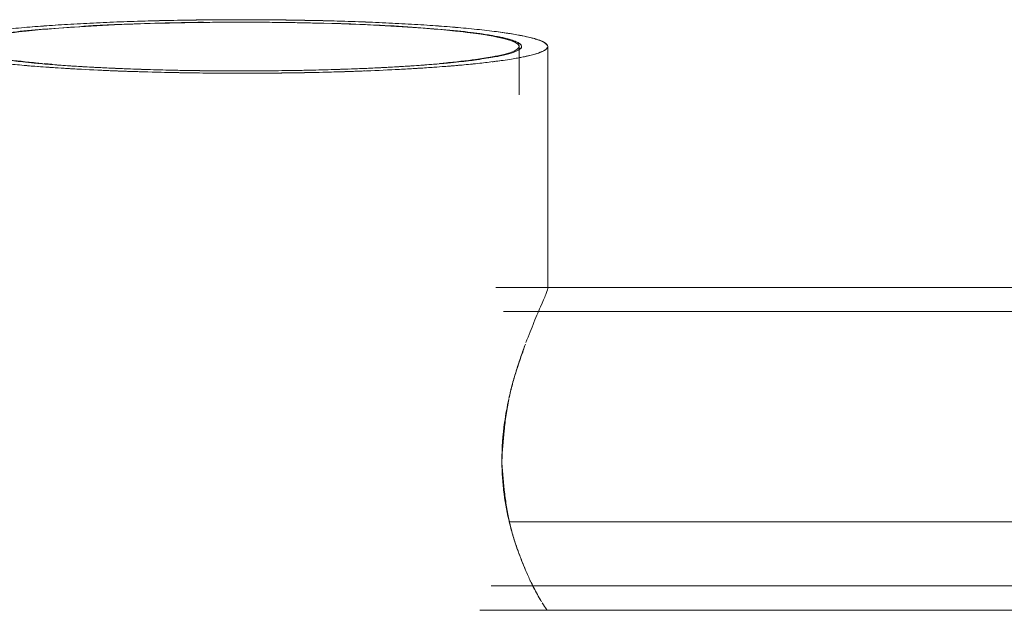
# Model space of a CAD drawing. Units: millimetres. Extents: x -1627 to 5093, y -1779 to 2973.
# Drawn here: x 3601 to 3723, y 2003 to 2077 of the extents above; entities that cross this region are included whole.
import ezdxf

# ---------------------------------------------------------------- set-up
doc = ezdxf.new("R2010")
doc.units = ezdxf.units.MM
for name, color, linetype, lineweight in [('12', 7, 'Continuous', 9), ('14', 7, 'Continuous', 9), ('4', 7, 'Continuous', 9), ('NW205 Cycle 3D_dwg', 8, 'Continuous', 9)]:
    doc.layers.add(name, color=color, linetype=linetype, lineweight=lineweight)

# ---------------------------------------------------------------- blocks, each defined once
blk = doc.blocks.new('NW205 Cycle 3D_dwg_2056010201-457034-West')
at = {"layer": '4'}
for p, q in [((130.33, 1867.45), (127.07, 1867.45)), ((127.08, 1827.45), (130.33, 1827.45))]:
    blk.add_line(p, q, dxfattribs=at)
for points, knots in [([(130.39, 1897.3), (130.39, 1897.38), (130.34, 1897.51), (130.12, 1897.7), (129.86, 1897.86), (129.51, 1898.02), (129.05, 1898.18), (128.43, 1898.35), (127.57, 1898.56), (126.25, 1898.81), (124.37, 1899.1), (121.96, 1899.39), (119.27, 1899.65), (116.51, 1899.87), (112.53, 1900.12), (108.15, 1900.33), (103.4, 1900.48), (99.8, 1900.56), (96.13, 1900.6), (92.37, 1900.62), (88.61, 1900.6), (84.93, 1900.56), (81.33, 1900.48), (76.58, 1900.33), (72.2, 1900.13), (68.21, 1899.87), (65.44, 1899.65), (62.74, 1899.39), (60.33, 1899.1), (58.44, 1898.82), (57.13, 1898.56), (56.28, 1898.36), (55.67, 1898.19), (55.22, 1898.04), (54.86, 1897.88), (54.58, 1897.72), (54.34, 1897.52), (54.29, 1897.39), (54.29, 1897.3)], [0, 0, 0, 0, 0.05, 0.075, 0.1, 0.125, 0.15, 0.175, 0.2, 0.225, 0.25, 0.275, 0.3, 0.325, 0.35, 0.4, 0.425, 0.45, 0.475, 0.5, 0.525, 0.55, 0.575, 0.6, 0.65, 0.675, 0.7, 0.725, 0.75, 0.775, 0.8, 0.825, 0.85, 0.875, 0.9, 0.925, 0.95, 1, 1, 1, 1]), ([(87.68, 1900.3), (85.85, 1900.28), (82.24, 1900.21), (78.03, 1900.07), (74.87, 1899.93), (73.32, 1899.84), (72.56, 1899.79)], [0.4375, 0.4375, 0.4375, 0.4375, 0.5, 0.5625, 0.59375, 0.625, 0.625, 0.625, 0.625]), ([(121.28, 1898.98), (120.24, 1899.12), (117.89, 1899.38), (113.62, 1899.71), (109.06, 1899.97), (105.76, 1900.1), (104.02, 1900.16), (104, 1900.16)], [0, 0, 0, 0, 0.0625, 0.125, 0.1875, 0.25, 0.250857, 0.250857, 0.250857, 0.250857]), ([(121.05, 1899.01), (121.12, 1899), (121.84, 1898.91), (123.1, 1898.73), (125.03, 1898.37), (126.63, 1897.91), (127.1, 1897.51), (127.14, 1897.3)], [0.8089863, 0.8089863, 0.8089863, 0.8089863, 0.8125, 0.84375, 0.875, 0.9375, 1, 1, 1, 1]), ([(127.14, 1897.3), (127.14, 1897.41), (127.04, 1897.59), (126.52, 1897.89), (125.89, 1898.12), (124.99, 1898.36), (123.46, 1898.67), (122.16, 1898.87), (121.28, 1898.98)], [0, 0, 0, 0, 0.25, 0.375, 0.5, 0.625, 0.75, 1, 1, 1, 1]), ([(130.39, 1897.3), (130.35, 1897.53), (129.83, 1897.97), (128.08, 1898.47), (125.97, 1898.86), (124.67, 1899.05), (123.97, 1899.14)], [0, 0, 0, 0, 0.0625, 0.125, 0.15625, 0.1875, 0.1875, 0.1875, 0.1875]), ([(57.19, 1896.03), (57.23, 1896.02), (57.36, 1895.99), (57.7, 1895.93), (58.03, 1895.87), (58.52, 1895.78), (59.2, 1895.67), (59.98, 1895.55), (60.71, 1895.45), (61.34, 1895.38), (62.16, 1895.28), (63.14, 1895.17), (64.34, 1895.05), (65.08, 1894.99), (65.44, 1894.95)], [0, 0, 0, 0, 0.125, 0.1875, 0.25, 0.3125, 0.375, 0.4375, 0.5, 0.5625, 0.625, 0.75, 0.875, 1, 1, 1, 1]), ([(60.2, 1896.14), (60.37, 1896.1), (60.82, 1896.01), (61.83, 1895.83), (63.06, 1895.65), (64.39, 1895.49), (65.58, 1895.36), (66.64, 1895.25), (67.27, 1895.2), (67.32, 1895.19)], [0, 0, 0, 0, 0.05, 0.1, 0.15, 0.175, 0.2, 0.225, 0.227498, 0.227498, 0.227498, 0.227498]), ([(65.44, 1894.95), (66.6, 1894.85), (69.05, 1894.67), (73.07, 1894.43), (77.1, 1894.25), (81.27, 1894.12), (85.84, 1894.02), (92.06, 1893.96), (99.72, 1894.01), (107.12, 1894.22), (111.87, 1894.45), (114.44, 1894.6), (116.58, 1894.74), (119.05, 1894.93), (121.54, 1895.17), (123.37, 1895.38), (124.85, 1895.57), (125.95, 1895.74), (126.69, 1895.87), (127.2, 1895.97), (127.41, 1896.01), (127.49, 1896.03)], [0, 0, 0, 0, 0.055556, 0.111111, 0.166667, 0.222222, 0.277778, 0.333333, 0.444444, 0.555556, 0.611111, 0.638889, 0.666667, 0.708333, 0.75, 0.791667, 0.833333, 0.875, 0.916667, 0.958333, 1, 1, 1, 1]), ([(73.02, 1894.78), (72.06, 1894.84), (70.2, 1894.95), (68.03, 1895.12), (66.81, 1895.24), (66.37, 1895.28)], [0.6875, 0.6875, 0.6875, 0.6875, 0.71875, 0.75, 0.76851309, 0.76851309, 0.76851309, 0.76851309]), ([(67.96, 1895.14), (68.3, 1895.11), (69.29, 1895.02), (71.09, 1894.89), (73.28, 1894.76), (75.42, 1894.65), (77.29, 1894.56), (78.46, 1894.52), (78.88, 1894.5)], [0.236429, 0.236429, 0.236429, 0.236429, 0.25, 0.275, 0.3, 0.325, 0.35, 0.3638409, 0.3638409, 0.3638409, 0.3638409]), ([(105.78, 1894.5), (106.2, 1894.52), (107.37, 1894.56), (109.25, 1894.65), (111.39, 1894.76), (113.57, 1894.89), (115.38, 1895.02), (116.38, 1895.11), (116.72, 1895.14)], [0.6361855, 0.6361855, 0.6361855, 0.6361855, 0.65, 0.675, 0.7, 0.725, 0.75, 0.7637534, 0.7637534, 0.7637534, 0.7637534]), ([(118.3, 1895.28), (117.86, 1895.24), (116.64, 1895.12), (114.47, 1894.95), (112.61, 1894.83), (111.65, 1894.78)], [0.23154251, 0.23154251, 0.23154251, 0.23154251, 0.25, 0.28125, 0.3125, 0.3125, 0.3125, 0.3125]), ([(117.35, 1895.19), (117.4, 1895.2), (118.03, 1895.25), (119.09, 1895.36), (120.28, 1895.49), (121.05, 1895.58), (121.43, 1895.63), (121.52, 1895.65)], [0.77255165, 0.77255165, 0.77255165, 0.77255165, 0.775, 0.8, 0.825, 0.85, 0.85764173, 0.85764173, 0.85764173, 0.85764173]), ([(117.53, 1894.82), (118.12, 1894.86), (119.43, 1894.97), (120.64, 1895.08), (121.3, 1895.15)], [0.73027285, 0.73027285, 0.73027285, 0.73027285, 0.75, 0.77583279, 0.77583279, 0.77583279, 0.77583279]), ([(122.01, 1895.72), (121.77, 1895.68), (121.22, 1895.61), (120.63, 1895.54), (120.31, 1895.5)], [0.17479854, 0.17479854, 0.17479854, 0.17479854, 0.1875, 0.20235117, 0.20235117, 0.20235117, 0.20235117]), ([(121.58, 1895.66), (122.04, 1895.72), (122.91, 1895.85), (123.86, 1896.01), (124.3, 1896.1), (124.48, 1896.14)], [0.8594498, 0.8594498, 0.8594498, 0.8594498, 0.9, 0.95, 1, 1, 1, 1]), ([(123.49, 1895.4), (123.65, 1895.42), (124.11, 1895.48), (124.56, 1895.54), (124.84, 1895.58)], [0.80577651, 0.80577651, 0.80577651, 0.80577651, 0.8125, 0.82609212, 0.82609212, 0.82609212, 0.82609212]), ([(65.44, 1894.95), (66.31, 1894.88), (68.13, 1894.74), (70.49, 1894.58), (71.89, 1894.51), (72.23, 1894.49)], [0.25002681, 0.25002681, 0.25002681, 0.25002681, 0.28125, 0.3125, 0.32249901, 0.32249901, 0.32249901, 0.32249901]), ([(81.01, 1894.43), (80.33, 1894.45), (78.62, 1894.51), (76.3, 1894.61), (74.64, 1894.69), (73.99, 1894.72)], [0.60530411, 0.60530411, 0.60530411, 0.60530411, 0.625, 0.65625, 0.67698536, 0.67698536, 0.67698536, 0.67698536]), ([(74.89, 1894.35), (75.84, 1894.31), (77.45, 1894.24), (79.11, 1894.19), (79.79, 1894.17)], [0.34806856, 0.34806856, 0.34806856, 0.34806856, 0.375, 0.39326152, 0.39326152, 0.39326152, 0.39326152]), ([(79.21, 1894.49), (80.21, 1894.46), (82.19, 1894.39), (84.26, 1894.35), (85.28, 1894.33)], [0.36745147, 0.36745147, 0.36745147, 0.36745147, 0.4, 0.43060492, 0.43060492, 0.43060492, 0.43060492]), ([(82.84, 1894.09), (83.53, 1894.08), (85.42, 1894.04), (87.33, 1894.01), (88.54, 1894)], [0.41996918, 0.41996918, 0.41996918, 0.41996918, 0.4375, 0.46792062, 0.46792062, 0.46792062, 0.46792062]), ([(92.33, 1894.27), (91.2, 1894.27), (88.96, 1894.28), (85.96, 1894.32), (84.12, 1894.35), (83.42, 1894.37)], [0.50002711, 0.50002711, 0.50002711, 0.50002711, 0.53125, 0.5625, 0.58225166, 0.58225166, 0.58225166, 0.58225166]), ([(87.23, 1894.3), (88.92, 1894.28), (92.32, 1894.26), (96.04, 1894.28), (98.03, 1894.31), (98.34, 1894.31)], [0.45, 0.45, 0.45, 0.45, 0.5, 0.55, 0.5590887, 0.5590887, 0.5590887, 0.5590887]), ([(91.31, 1893.99), (91.65, 1893.98), (93.22, 1893.98), (95.98, 1893.99), (98.45, 1894.03), (99.67, 1894.05)], [0.4913989, 0.4913989, 0.4913989, 0.4913989, 0.5, 0.53125, 0.56186206, 0.56186206, 0.56186206, 0.56186206]), ([(101.24, 1894.37), (100.54, 1894.35), (98.7, 1894.32), (95.69, 1894.28), (93.45, 1894.27), (92.33, 1894.27)], [0.41778392, 0.41778392, 0.41778392, 0.41778392, 0.4375, 0.46875, 0.5, 0.5, 0.5, 0.5]), ([(99.39, 1894.33), (100.4, 1894.35), (102.47, 1894.39), (104.45, 1894.46), (105.45, 1894.49)], [0.56954051, 0.56954051, 0.56954051, 0.56954051, 0.6, 0.63261921, 0.63261921, 0.63261921, 0.63261921]), ([(99.74, 1894.05), (100.98, 1894.07), (103.44, 1894.12), (106.05, 1894.2), (107.46, 1894.26), (107.75, 1894.27)], [0.5625, 0.5625, 0.5625, 0.5625, 0.59375, 0.625, 0.63298334, 0.63298334, 0.63298334, 0.63298334]), ([(110.67, 1894.72), (110.02, 1894.69), (108.36, 1894.6), (106.01, 1894.51), (104.27, 1894.45), (103.56, 1894.43)], [0.32307215, 0.32307215, 0.32307215, 0.32307215, 0.34375, 0.375, 0.39557887, 0.39557887, 0.39557887, 0.39557887]), ([(110.21, 1894.37), (110.22, 1894.37), (111.32, 1894.43), (112.97, 1894.51), (114.54, 1894.61), (115.07, 1894.64)], [0.65616229, 0.65616229, 0.65616229, 0.65616229, 0.65625, 0.6875, 0.70385107, 0.70385107, 0.70385107, 0.70385107]), ([(130.39, 1867.39), (130.39, 1867.3), (130.25, 1866.83), (129.85, 1865.88), (129.6, 1865.3)], [0, 0, 0, 0, 0.5, 0.9862588, 0.9862588, 0.9862588, 0.9862588]), ([(129.58, 1865.25), (129.33, 1864.65), (128.72, 1863.24), (128.03, 1861.53), (127.68, 1860.6)], [0, 0, 0, 0, 0.5, 0.9692007, 0.9692007, 0.9692007, 0.9692007]), ([(125.58, 1853.68), (125.63, 1853.98), (125.77, 1854.58), (126.08, 1855.81), (126.55, 1857.34), (127.05, 1858.77), (127.36, 1859.67), (127.49, 1860.03), (127.52, 1860.12)], [0.2526361, 0.2526361, 0.2526361, 0.2526361, 0.28125, 0.3125, 0.375, 0.4375, 0.46875, 0.4804001, 0.4804001, 0.4804001, 0.4804001]), ([(125.56, 1853.61), (125.35, 1852.67), (124.88, 1850.16), (124.71, 1847.55), (124.7, 1845.93)], [0.2017828, 0.2017828, 0.2017828, 0.2017828, 0.5, 0.9777365, 0.9777365, 0.9777365, 0.9777365]), ([(124.71, 1845.93), (124.75, 1847.18), (124.89, 1849.11), (125.17, 1851.34), (125.38, 1852.63), (125.49, 1853.25), (125.55, 1853.56)], [0.0071064, 0.0071064, 0.0071064, 0.0071064, 0.125, 0.1875, 0.21875, 0.2485618, 0.2485618, 0.2485618, 0.2485618]), ([(125.63, 1838.4), (125.58, 1838.65), (125.47, 1839.18), (125.26, 1840.33), (124.94, 1842.48), (124.77, 1844.41), (124.7, 1845.7)], [0.7550001, 0.7550001, 0.7550001, 0.7550001, 0.78125, 0.8125, 0.875, 0.999983, 0.999983, 0.999983, 0.999983]), ([(127.7, 1832.26), (127.63, 1832.45), (127.46, 1832.87), (127.1, 1833.75), (126.63, 1834.97), (126.18, 1836.3), (125.86, 1837.4), (125.73, 1837.95), (125.67, 1838.23)], [0.5025081, 0.5025081, 0.5025081, 0.5025081, 0.53125, 0.5625, 0.625, 0.6875, 0.71875, 0.7488065, 0.7488065, 0.7488065, 0.7488065]), ([(127.78, 1832.07), (127.89, 1831.83), (128.31, 1830.91), (128.95, 1829.65), (129.44, 1828.77), (129.61, 1828.48)], [0.1656583, 0.1656583, 0.1656583, 0.1656583, 0.25, 0.5, 0.7130132, 0.7130132, 0.7130132, 0.7130132]), ([(129.61, 1828.49), (129.49, 1828.7), (129.23, 1829.16), (128.75, 1830.01), (128.39, 1830.72), (128.2, 1831.12), (128.18, 1831.16)], [0.25, 0.25, 0.25, 0.25, 0.3125, 0.375, 0.4375, 0.4440174, 0.4440174, 0.4440174, 0.4440174])]:
    blk.add_open_spline(points, degree=3, knots=knots, dxfattribs=at)
for points in [[(119.26, 1899.64), (118.39, 1899.72), (116.57, 1899.86), (113.52, 1900.06), (110.27, 1900.23), (106.95, 1900.37), (103.48, 1900.47), (99.8, 1900.55), (96.05, 1900.6), (92.37, 1900.62), (88.69, 1900.6), (84.94, 1900.55), (81.25, 1900.48), (77.78, 1900.37), (74.45, 1900.23), (71.2, 1900.06), (68.15, 1899.86), (66.32, 1899.72), (65.46, 1899.65)], [(93.2, 1900.33), (92.91, 1900.33), (92.62, 1900.33), (92.33, 1900.33)], [(99.08, 1900.27), (98.96, 1900.28), (98.84, 1900.28), (98.73, 1900.28)], [(105.55, 1900.1), (105.59, 1900.1), (105.63, 1900.1), (105.68, 1900.1)], [(68.29, 1899.49), (66.96, 1899.38), (64.44, 1899.14), (61.22, 1898.69), (59, 1898.21), (57.77, 1897.75), (57.54, 1897.44), (57.54, 1897.3)], [(67.75, 1899.45), (67.81, 1899.45), (67.87, 1899.46), (67.92, 1899.46)], [(73.04, 1899.82), (73.08, 1899.82), (73.12, 1899.83), (73.17, 1899.83)], [(124.48, 1896.14), (125.05, 1896.26), (125.93, 1896.48), (126.7, 1896.79), (127.08, 1897.06), (127.14, 1897.22), (127.14, 1897.3)], [(127.14, 1897.3), (127.1, 1897.1), (126.87, 1896.9), (126.45, 1896.71)], [(127.49, 1896.03), (128.1, 1896.16), (129.06, 1896.41), (129.91, 1896.74), (130.32, 1897.04), (130.39, 1897.22), (130.39, 1897.3)], [(127.49, 1896.03), (128.43, 1896.23), (129.24, 1896.43), (129.61, 1896.64)], [(129.64, 1896.65), (130.1, 1896.86), (130.35, 1897.08), (130.39, 1897.3)], [(130.39, 1867.39), (130.39, 1872.4), (130.39, 1882.39), (130.39, 1892.34), (130.39, 1897.3)], [(130.39, 1897.3), (130.39, 1892.34), (130.39, 1882.39), (130.39, 1872.4), (130.39, 1867.39)], [(127.61, 1860.42), (127.52, 1860.17), (127.34, 1859.67), (127.15, 1859.15), (127.06, 1858.88)], [(127.06, 1858.88), (126.97, 1858.61), (126.78, 1858.07), (126.61, 1857.51), (126.52, 1857.22)], [(126.52, 1857.22), (126.43, 1856.94), (126.26, 1856.36), (126.09, 1855.77), (126.01, 1855.47)], [(126.01, 1855.47), (125.86, 1854.89), (125.71, 1854.29), (125.57, 1853.68)], [(124.7, 1845.91), (124.7, 1845.84), (124.7, 1845.77), (124.7, 1845.7)], [(124.7, 1845.7), (124.71, 1845.05), (124.76, 1843.75), (124.89, 1842.48), (124.97, 1841.85)], [(124.97, 1841.85), (125.14, 1840.58), (125.61, 1838.17), (126.27, 1836.03), (126.61, 1835.03)], [(126.61, 1835.03), (126.7, 1834.77), (126.88, 1834.28), (127.06, 1833.81), (127.15, 1833.58)], [(127.15, 1833.58), (127.3, 1833.2), (127.45, 1832.83), (127.6, 1832.48)], [(127.8, 1832.04), (127.77, 1832.09), (127.75, 1832.15), (127.72, 1832.21)], [(129.7, 1828.35), (129.9, 1828.01), (130.07, 1827.77), (130.19, 1827.61)], [(130.19, 1827.61), (130.25, 1827.53), (130.35, 1827.42), (130.39, 1827.45), (130.39, 1827.49)]]:
    blk.add_open_spline(points, degree=3, dxfattribs=at)
blk = doc.blocks.new('NW205 Cycle 3D_dwg_2056010205-457038-West')
at = {"layer": '12'}
for p, q in [((392.34, 1867.45), (123.94, 1867.45)), ((392.34, 1864.45), (124.91, 1864.45)), ((242.34, 1838.41), (125.62, 1838.41)), ((125.62, 1838.41), (242.34, 1838.41)), ((123.35, 1830.45), (392.34, 1830.45)), ((121.95, 1827.45), (392.34, 1827.45))]:
    blk.add_line(p, q, dxfattribs=at)
blk = doc.blocks.new('NW205 Cycle 3D_dwg_6010100017-457039-West')
at = {"layer": '14'}
for p, q in [((57.84, 1897.3), (57.84, 1891.32)), ((126.84, 1891.32), (126.84, 1897.3))]:
    blk.add_line(p, q, dxfattribs=at)
for major_axis, start_param, end_param in [((34.5, 0), 1.570796, 3.917454), ((-34.5, 0), 4.712389, 6.283185), ((34.5, 0), 5.507171, 7.853982), ((34.5, 0), 0, 1.570796), ((34.5, 0), 3.534292, 3.729674), ((34.5, 0), 3.730641, 3.917419), ((34.5, 0), 3.926991, 3.964984), ((34.5, 0), 3.926991, 3.963717), ((34.5, 0), 5.507206, 5.694137), ((34.5, 0), 5.695104, 5.890486)]:
    blk.add_ellipse((92.34, 1897.3), major_axis=major_axis, ratio=0.087156, start_param=start_param, end_param=end_param, dxfattribs=at)
blk = doc.blocks.new('NW205 Cycle 3D_dwg_2056010201$1$ATF-457087-West')
at = {"layer": '4'}
for p, q in [((130.33, 1867.45), (127.07, 1867.45)), ((127.08, 1827.45), (130.33, 1827.45))]:
    blk.add_line(p, q, dxfattribs=at)
for points, knots in [([(130.39, 1897.3), (130.39, 1897.38), (130.34, 1897.51), (130.12, 1897.7), (129.86, 1897.86), (129.51, 1898.02), (129.05, 1898.18), (128.43, 1898.35), (127.57, 1898.56), (126.25, 1898.81), (124.37, 1899.1), (121.96, 1899.39), (119.27, 1899.65), (116.51, 1899.87), (112.53, 1900.12), (108.15, 1900.33), (103.4, 1900.48), (99.8, 1900.56), (96.13, 1900.6), (92.37, 1900.62), (88.61, 1900.6), (84.93, 1900.56), (81.33, 1900.48), (76.58, 1900.33), (72.2, 1900.13), (68.21, 1899.87), (65.44, 1899.65), (62.74, 1899.39), (60.33, 1899.1), (58.44, 1898.82), (57.13, 1898.56), (56.28, 1898.36), (55.67, 1898.19), (55.22, 1898.04), (54.86, 1897.88), (54.58, 1897.72), (54.34, 1897.52), (54.29, 1897.39), (54.29, 1897.3)], [0, 0, 0, 0, 0.05, 0.075, 0.1, 0.125, 0.15, 0.175, 0.2, 0.225, 0.25, 0.275, 0.3, 0.325, 0.35, 0.4, 0.425, 0.45, 0.475, 0.5, 0.525, 0.55, 0.575, 0.6, 0.65, 0.675, 0.7, 0.725, 0.75, 0.775, 0.8, 0.825, 0.85, 0.875, 0.9, 0.925, 0.95, 1, 1, 1, 1]), ([(87.68, 1900.3), (85.85, 1900.28), (82.24, 1900.21), (78.03, 1900.07), (74.87, 1899.93), (73.32, 1899.84), (72.56, 1899.79)], [0.4375, 0.4375, 0.4375, 0.4375, 0.5, 0.5625, 0.59375, 0.625, 0.625, 0.625, 0.625]), ([(121.28, 1898.98), (120.24, 1899.12), (117.89, 1899.38), (113.62, 1899.71), (109.06, 1899.97), (105.76, 1900.1), (104.02, 1900.16), (104, 1900.16)], [0, 0, 0, 0, 0.0625, 0.125, 0.1875, 0.25, 0.250857, 0.250857, 0.250857, 0.250857]), ([(121.05, 1899.01), (121.12, 1899), (121.84, 1898.91), (123.1, 1898.73), (125.03, 1898.37), (126.63, 1897.91), (127.1, 1897.51), (127.14, 1897.3)], [0.8089863, 0.8089863, 0.8089863, 0.8089863, 0.8125, 0.84375, 0.875, 0.9375, 1, 1, 1, 1]), ([(127.14, 1897.3), (127.14, 1897.41), (127.04, 1897.59), (126.52, 1897.89), (125.89, 1898.12), (124.99, 1898.36), (123.46, 1898.67), (122.16, 1898.87), (121.28, 1898.98)], [0, 0, 0, 0, 0.25, 0.375, 0.5, 0.625, 0.75, 1, 1, 1, 1]), ([(130.39, 1897.3), (130.35, 1897.53), (129.83, 1897.97), (128.08, 1898.47), (125.97, 1898.86), (124.67, 1899.05), (123.97, 1899.14)], [0, 0, 0, 0, 0.0625, 0.125, 0.15625, 0.1875, 0.1875, 0.1875, 0.1875]), ([(57.19, 1896.03), (57.23, 1896.02), (57.36, 1895.99), (57.7, 1895.93), (58.03, 1895.87), (58.52, 1895.78), (59.2, 1895.67), (59.98, 1895.55), (60.71, 1895.45), (61.34, 1895.38), (62.16, 1895.28), (63.14, 1895.17), (64.34, 1895.05), (65.08, 1894.99), (65.44, 1894.95)], [0, 0, 0, 0, 0.125, 0.1875, 0.25, 0.3125, 0.375, 0.4375, 0.5, 0.5625, 0.625, 0.75, 0.875, 1, 1, 1, 1]), ([(60.2, 1896.14), (60.37, 1896.1), (60.82, 1896.01), (61.83, 1895.83), (63.06, 1895.65), (64.39, 1895.49), (65.58, 1895.36), (66.64, 1895.25), (67.27, 1895.2), (67.32, 1895.19)], [0, 0, 0, 0, 0.05, 0.1, 0.15, 0.175, 0.2, 0.225, 0.227498, 0.227498, 0.227498, 0.227498]), ([(65.44, 1894.95), (66.6, 1894.85), (69.05, 1894.67), (73.07, 1894.43), (77.1, 1894.25), (81.27, 1894.12), (85.84, 1894.02), (92.06, 1893.96), (99.72, 1894.01), (107.12, 1894.22), (111.87, 1894.45), (114.44, 1894.6), (116.58, 1894.74), (119.05, 1894.93), (121.54, 1895.17), (123.37, 1895.38), (124.85, 1895.57), (125.95, 1895.74), (126.69, 1895.87), (127.2, 1895.97), (127.41, 1896.01), (127.49, 1896.03)], [0, 0, 0, 0, 0.055556, 0.111111, 0.166667, 0.222222, 0.277778, 0.333333, 0.444444, 0.555556, 0.611111, 0.638889, 0.666667, 0.708333, 0.75, 0.791667, 0.833333, 0.875, 0.916667, 0.958333, 1, 1, 1, 1]), ([(73.02, 1894.78), (72.06, 1894.84), (70.2, 1894.95), (68.03, 1895.12), (66.81, 1895.24), (66.37, 1895.28)], [0.6875, 0.6875, 0.6875, 0.6875, 0.71875, 0.75, 0.76851309, 0.76851309, 0.76851309, 0.76851309]), ([(67.96, 1895.14), (68.3, 1895.11), (69.29, 1895.02), (71.09, 1894.89), (73.28, 1894.76), (75.42, 1894.65), (77.29, 1894.56), (78.46, 1894.52), (78.88, 1894.5)], [0.236429, 0.236429, 0.236429, 0.236429, 0.25, 0.275, 0.3, 0.325, 0.35, 0.3638409, 0.3638409, 0.3638409, 0.3638409]), ([(105.78, 1894.5), (106.2, 1894.52), (107.37, 1894.56), (109.25, 1894.65), (111.39, 1894.76), (113.57, 1894.89), (115.38, 1895.02), (116.38, 1895.11), (116.72, 1895.14)], [0.6361855, 0.6361855, 0.6361855, 0.6361855, 0.65, 0.675, 0.7, 0.725, 0.75, 0.7637534, 0.7637534, 0.7637534, 0.7637534]), ([(118.3, 1895.28), (117.86, 1895.24), (116.64, 1895.12), (114.47, 1894.95), (112.61, 1894.83), (111.65, 1894.78)], [0.23154251, 0.23154251, 0.23154251, 0.23154251, 0.25, 0.28125, 0.3125, 0.3125, 0.3125, 0.3125]), ([(117.35, 1895.19), (117.4, 1895.2), (118.03, 1895.25), (119.09, 1895.36), (120.28, 1895.49), (121.05, 1895.58), (121.43, 1895.63), (121.52, 1895.65)], [0.77255165, 0.77255165, 0.77255165, 0.77255165, 0.775, 0.8, 0.825, 0.85, 0.85764173, 0.85764173, 0.85764173, 0.85764173]), ([(117.53, 1894.82), (118.12, 1894.86), (119.43, 1894.97), (120.64, 1895.08), (121.3, 1895.15)], [0.73027285, 0.73027285, 0.73027285, 0.73027285, 0.75, 0.77583279, 0.77583279, 0.77583279, 0.77583279]), ([(122.01, 1895.72), (121.77, 1895.68), (121.22, 1895.61), (120.63, 1895.54), (120.31, 1895.5)], [0.17479854, 0.17479854, 0.17479854, 0.17479854, 0.1875, 0.20235117, 0.20235117, 0.20235117, 0.20235117]), ([(121.58, 1895.66), (122.04, 1895.72), (122.91, 1895.85), (123.86, 1896.01), (124.3, 1896.1), (124.48, 1896.14)], [0.8594498, 0.8594498, 0.8594498, 0.8594498, 0.9, 0.95, 1, 1, 1, 1]), ([(123.49, 1895.4), (123.65, 1895.42), (124.11, 1895.48), (124.56, 1895.54), (124.84, 1895.58)], [0.80577651, 0.80577651, 0.80577651, 0.80577651, 0.8125, 0.82609212, 0.82609212, 0.82609212, 0.82609212]), ([(65.44, 1894.95), (66.31, 1894.88), (68.13, 1894.74), (70.49, 1894.58), (71.89, 1894.51), (72.23, 1894.49)], [0.25002681, 0.25002681, 0.25002681, 0.25002681, 0.28125, 0.3125, 0.32249901, 0.32249901, 0.32249901, 0.32249901]), ([(81.01, 1894.43), (80.33, 1894.45), (78.62, 1894.51), (76.3, 1894.61), (74.64, 1894.69), (73.99, 1894.72)], [0.60530411, 0.60530411, 0.60530411, 0.60530411, 0.625, 0.65625, 0.67698536, 0.67698536, 0.67698536, 0.67698536]), ([(74.89, 1894.35), (75.84, 1894.31), (77.45, 1894.24), (79.11, 1894.19), (79.79, 1894.17)], [0.34806856, 0.34806856, 0.34806856, 0.34806856, 0.375, 0.39326152, 0.39326152, 0.39326152, 0.39326152]), ([(79.21, 1894.49), (80.21, 1894.46), (82.19, 1894.39), (84.26, 1894.35), (85.28, 1894.33)], [0.36745147, 0.36745147, 0.36745147, 0.36745147, 0.4, 0.43060492, 0.43060492, 0.43060492, 0.43060492]), ([(82.84, 1894.09), (83.53, 1894.08), (85.42, 1894.04), (87.33, 1894.01), (88.54, 1894)], [0.41996918, 0.41996918, 0.41996918, 0.41996918, 0.4375, 0.46792062, 0.46792062, 0.46792062, 0.46792062]), ([(92.33, 1894.27), (91.2, 1894.27), (88.96, 1894.28), (85.96, 1894.32), (84.12, 1894.35), (83.42, 1894.37)], [0.50002711, 0.50002711, 0.50002711, 0.50002711, 0.53125, 0.5625, 0.58225166, 0.58225166, 0.58225166, 0.58225166]), ([(87.23, 1894.3), (88.92, 1894.28), (92.32, 1894.26), (96.04, 1894.28), (98.03, 1894.31), (98.34, 1894.31)], [0.45, 0.45, 0.45, 0.45, 0.5, 0.55, 0.5590887, 0.5590887, 0.5590887, 0.5590887]), ([(91.31, 1893.99), (91.65, 1893.98), (93.22, 1893.98), (95.98, 1893.99), (98.45, 1894.03), (99.67, 1894.05)], [0.4913989, 0.4913989, 0.4913989, 0.4913989, 0.5, 0.53125, 0.56186206, 0.56186206, 0.56186206, 0.56186206]), ([(101.24, 1894.37), (100.54, 1894.35), (98.7, 1894.32), (95.69, 1894.28), (93.45, 1894.27), (92.33, 1894.27)], [0.41778392, 0.41778392, 0.41778392, 0.41778392, 0.4375, 0.46875, 0.5, 0.5, 0.5, 0.5]), ([(99.39, 1894.33), (100.4, 1894.35), (102.47, 1894.39), (104.45, 1894.46), (105.45, 1894.49)], [0.56954051, 0.56954051, 0.56954051, 0.56954051, 0.6, 0.63261921, 0.63261921, 0.63261921, 0.63261921]), ([(99.74, 1894.05), (100.98, 1894.07), (103.44, 1894.12), (106.05, 1894.2), (107.46, 1894.26), (107.75, 1894.27)], [0.5625, 0.5625, 0.5625, 0.5625, 0.59375, 0.625, 0.63298334, 0.63298334, 0.63298334, 0.63298334]), ([(110.67, 1894.72), (110.02, 1894.69), (108.36, 1894.6), (106.01, 1894.51), (104.27, 1894.45), (103.56, 1894.43)], [0.32307215, 0.32307215, 0.32307215, 0.32307215, 0.34375, 0.375, 0.39557887, 0.39557887, 0.39557887, 0.39557887]), ([(110.21, 1894.37), (110.22, 1894.37), (111.32, 1894.43), (112.97, 1894.51), (114.54, 1894.61), (115.07, 1894.64)], [0.65616229, 0.65616229, 0.65616229, 0.65616229, 0.65625, 0.6875, 0.70385107, 0.70385107, 0.70385107, 0.70385107]), ([(130.39, 1867.39), (130.39, 1867.3), (130.25, 1866.83), (129.85, 1865.88), (129.6, 1865.3)], [0, 0, 0, 0, 0.5, 0.9862588, 0.9862588, 0.9862588, 0.9862588]), ([(129.58, 1865.25), (129.33, 1864.65), (128.72, 1863.24), (128.03, 1861.53), (127.68, 1860.6)], [0, 0, 0, 0, 0.5, 0.9692007, 0.9692007, 0.9692007, 0.9692007]), ([(125.58, 1853.68), (125.63, 1853.98), (125.77, 1854.58), (126.08, 1855.81), (126.55, 1857.34), (127.05, 1858.77), (127.36, 1859.67), (127.49, 1860.03), (127.52, 1860.12)], [0.2526361, 0.2526361, 0.2526361, 0.2526361, 0.28125, 0.3125, 0.375, 0.4375, 0.46875, 0.4804001, 0.4804001, 0.4804001, 0.4804001]), ([(125.56, 1853.61), (125.35, 1852.67), (124.88, 1850.16), (124.71, 1847.55), (124.7, 1845.93)], [0.2017828, 0.2017828, 0.2017828, 0.2017828, 0.5, 0.9777365, 0.9777365, 0.9777365, 0.9777365]), ([(124.71, 1845.93), (124.75, 1847.18), (124.89, 1849.11), (125.17, 1851.34), (125.38, 1852.63), (125.49, 1853.25), (125.55, 1853.56)], [0.0071064, 0.0071064, 0.0071064, 0.0071064, 0.125, 0.1875, 0.21875, 0.2485618, 0.2485618, 0.2485618, 0.2485618]), ([(125.63, 1838.4), (125.58, 1838.65), (125.47, 1839.18), (125.26, 1840.33), (124.94, 1842.48), (124.77, 1844.41), (124.7, 1845.7)], [0.7550001, 0.7550001, 0.7550001, 0.7550001, 0.78125, 0.8125, 0.875, 0.999983, 0.999983, 0.999983, 0.999983]), ([(127.7, 1832.26), (127.63, 1832.45), (127.46, 1832.87), (127.1, 1833.75), (126.63, 1834.97), (126.18, 1836.3), (125.86, 1837.4), (125.73, 1837.95), (125.67, 1838.23)], [0.5025081, 0.5025081, 0.5025081, 0.5025081, 0.53125, 0.5625, 0.625, 0.6875, 0.71875, 0.7488065, 0.7488065, 0.7488065, 0.7488065]), ([(127.78, 1832.07), (127.89, 1831.83), (128.31, 1830.91), (128.95, 1829.65), (129.44, 1828.77), (129.61, 1828.48)], [0.1656583, 0.1656583, 0.1656583, 0.1656583, 0.25, 0.5, 0.7130132, 0.7130132, 0.7130132, 0.7130132]), ([(129.61, 1828.49), (129.49, 1828.7), (129.23, 1829.16), (128.75, 1830.01), (128.39, 1830.72), (128.2, 1831.12), (128.18, 1831.16)], [0.25, 0.25, 0.25, 0.25, 0.3125, 0.375, 0.4375, 0.4440174, 0.4440174, 0.4440174, 0.4440174])]:
    blk.add_open_spline(points, degree=3, knots=knots, dxfattribs=at)
for points in [[(119.26, 1899.64), (118.39, 1899.72), (116.57, 1899.86), (113.52, 1900.06), (110.27, 1900.23), (106.95, 1900.37), (103.48, 1900.47), (99.8, 1900.55), (96.05, 1900.6), (92.37, 1900.62), (88.69, 1900.6), (84.94, 1900.55), (81.25, 1900.48), (77.78, 1900.37), (74.45, 1900.23), (71.2, 1900.06), (68.15, 1899.86), (66.32, 1899.72), (65.46, 1899.65)], [(93.2, 1900.33), (92.91, 1900.33), (92.62, 1900.33), (92.33, 1900.33)], [(99.08, 1900.27), (98.96, 1900.28), (98.84, 1900.28), (98.73, 1900.28)], [(105.55, 1900.1), (105.59, 1900.1), (105.63, 1900.1), (105.68, 1900.1)], [(68.29, 1899.49), (66.96, 1899.38), (64.44, 1899.14), (61.22, 1898.69), (59, 1898.21), (57.77, 1897.75), (57.54, 1897.44), (57.54, 1897.3)], [(67.75, 1899.45), (67.81, 1899.45), (67.87, 1899.46), (67.92, 1899.46)], [(73.04, 1899.82), (73.08, 1899.82), (73.12, 1899.83), (73.17, 1899.83)], [(124.48, 1896.14), (125.05, 1896.26), (125.93, 1896.48), (126.7, 1896.79), (127.08, 1897.06), (127.14, 1897.22), (127.14, 1897.3)], [(127.14, 1897.3), (127.1, 1897.1), (126.87, 1896.9), (126.45, 1896.71)], [(127.49, 1896.03), (128.1, 1896.16), (129.06, 1896.41), (129.91, 1896.74), (130.32, 1897.04), (130.39, 1897.22), (130.39, 1897.3)], [(127.49, 1896.03), (128.43, 1896.23), (129.24, 1896.43), (129.61, 1896.64)], [(129.64, 1896.65), (130.1, 1896.86), (130.35, 1897.08), (130.39, 1897.3)], [(130.39, 1867.39), (130.39, 1872.4), (130.39, 1882.39), (130.39, 1892.34), (130.39, 1897.3)], [(130.39, 1897.3), (130.39, 1892.34), (130.39, 1882.39), (130.39, 1872.4), (130.39, 1867.39)], [(127.61, 1860.42), (127.52, 1860.17), (127.34, 1859.67), (127.15, 1859.15), (127.06, 1858.88)], [(127.06, 1858.88), (126.97, 1858.61), (126.78, 1858.07), (126.61, 1857.51), (126.52, 1857.22)], [(126.52, 1857.22), (126.43, 1856.94), (126.26, 1856.36), (126.09, 1855.77), (126.01, 1855.47)], [(126.01, 1855.47), (125.86, 1854.89), (125.71, 1854.29), (125.57, 1853.68)], [(124.7, 1845.91), (124.7, 1845.84), (124.7, 1845.77), (124.7, 1845.7)], [(124.7, 1845.7), (124.71, 1845.05), (124.76, 1843.75), (124.89, 1842.48), (124.97, 1841.85)], [(124.97, 1841.85), (125.14, 1840.58), (125.61, 1838.17), (126.27, 1836.03), (126.61, 1835.03)], [(126.61, 1835.03), (126.7, 1834.77), (126.88, 1834.28), (127.06, 1833.81), (127.15, 1833.58)], [(127.15, 1833.58), (127.3, 1833.2), (127.45, 1832.83), (127.6, 1832.48)], [(127.8, 1832.04), (127.77, 1832.09), (127.75, 1832.15), (127.72, 1832.21)], [(129.7, 1828.35), (129.9, 1828.01), (130.07, 1827.77), (130.19, 1827.61)], [(130.19, 1827.61), (130.25, 1827.53), (130.35, 1827.42), (130.39, 1827.45), (130.39, 1827.49)]]:
    blk.add_open_spline(points, degree=3, dxfattribs=at)
blk = doc.blocks.new('NW205 Cycle 3D_dwg_2056010205$1$ATF-457091-West')
at = {"layer": '12'}
for p, q in [((392.34, 1867.45), (123.94, 1867.45)), ((392.34, 1864.45), (124.91, 1864.45)), ((242.34, 1838.41), (125.62, 1838.41)), ((125.62, 1838.41), (242.34, 1838.41)), ((123.35, 1830.45), (392.34, 1830.45)), ((121.95, 1827.45), (392.34, 1827.45))]:
    blk.add_line(p, q, dxfattribs=at)
blk = doc.blocks.new('NW205 Cycle 3D_dwg_6010100017$1$ATF-457092-West')
at = {"layer": '14'}
for p, q in [((57.84, 1897.3), (57.84, 1891.32)), ((126.84, 1891.32), (126.84, 1897.3))]:
    blk.add_line(p, q, dxfattribs=at)
for major_axis, start_param, end_param in [((34.5, 0), 1.570796, 3.917454), ((-34.5, 0), 4.712389, 6.283185), ((34.5, 0), 5.507171, 7.853982), ((34.5, 0), 0, 1.570796), ((34.5, 0), 3.534292, 3.729674), ((34.5, 0), 3.730641, 3.917419), ((34.5, 0), 3.926991, 3.964984), ((34.5, 0), 3.926991, 3.963717), ((34.5, 0), 5.507206, 5.694137), ((34.5, 0), 5.695104, 5.890486)]:
    blk.add_ellipse((92.34, 1897.3), major_axis=major_axis, ratio=0.087156, start_param=start_param, end_param=end_param, dxfattribs=at)
blk = doc.blocks.new('NW205 Cycle 3D_dwg-457030-West')
for name in ['NW205 Cycle 3D_dwg_2056010201-457034-West', 'NW205 Cycle 3D_dwg_2056010201$1$ATF-457087-West', 'NW205 Cycle 3D_dwg_6010100017-457039-West', 'NW205 Cycle 3D_dwg_6010100017$1$ATF-457092-West', 'NW205 Cycle 3D_dwg_2056010205-457038-West', 'NW205 Cycle 3D_dwg_2056010205$1$ATF-457091-West']:
    blk.add_blockref(name, (0, 0))

msp = doc.modelspace()

# ---------------------------------------------------------------- block references
at = {"layer": 'NW205 Cycle 3D_dwg', "color": 7}
msp.add_blockref('NW205 Cycle 3D_dwg-457030-West', (3535.95, 176), dxfattribs=at)

doc.saveas('drawing.dxf')
